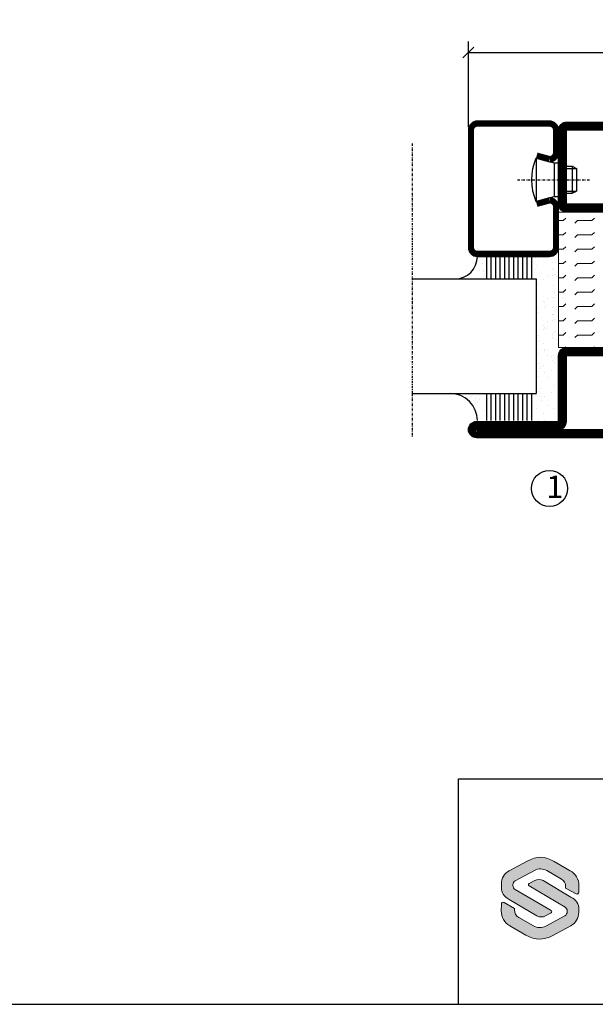
# Model space of a CAD drawing. Extents: x 0 to 1050, y 0 to 742.
# Drawn here: x 503 to 630, y 25 to 243 of the extents above; entities that cross this region are included whole.
import ezdxf
from ezdxf.enums import TextEntityAlignment as Align

# ---------------------------------------------------------------- set-up
doc = ezdxf.new("R2010")
doc.units = 0
doc.linetypes.add('DASHDOT', pattern=[1, 0.5, -0.25, 0, -0.25])
doc.layers.get('0').update_dxf_attribs({"linetype": 'CONTINUOUS'})
doc.layers.get('DEFPOINTS').update_dxf_attribs({"linetype": 'CONTINUOUS'})
for name, color, linetype in [('CENTRUM', 3, 'DASHDOT'), ('FRAME050', 6, 'CONTINUOUS'), ('GLAS_MED_FOGNING', 2, 'CONTINUOUS'), ('ISOLATOR', 2, 'CONTINUOUS'), ('Lager 1', 7, 'CONTINUOUS'), ('SLOGGA', 10, 'CONTINUOUS'), ('SPKONTUR', 7, 'CONTINUOUS'), ('STALPROFIL', 1, 'CONTINUOUS'), ('SVETEXT', 6, 'CONTINUOUS')]:
    doc.layers.add(name, color=color, linetype=linetype)
doc.styles.add('ROMANS', font='romans', dxfattribs={"width": 0.8})
doc.dimstyles.new('ROMANS', dxfattribs={"dimscale": 1.2, "dimtxt": 3.5, "dimasz": 2, "dimexe": 2, "dimexo": 1, "dimgap": 2, "dimtad": 1, "dimdsep": 46, "dimtxsty": 'ROMANS', "dimblk1": 'OBLIQUE', "dimblk2": 'OBLIQUE', "dimsah": 1, "dimcen": 2.5, "dimclrd": 2, "dimclre": 2, "dimclrt": 6, "dimadec": 0, "dimazin": 0, "dimtfac": 1, "dimtmove": 2, "dimatfit": 3, "dimfxl": 1, "dimtolj": 1, "dimarcsym": 0})

# ---------------------------------------------------------------- blocks, each defined once
blk = doc.blocks.new('rithuvud_2')
at = {"true_color": 0xe30513}
h = blk.add_hatch(color=12, dxfattribs=at)
h.dxf.hatch_style = 2
edge = h.paths.add_edge_path()
edge.add_spline(control_points=[(-166.195, 10.355), (-166.195, 10.355), (-166.195, 10.681), (-166.195, 10.681), (-166.195, 11.168), (-165.927, 11.615), (-165.498, 11.846), (-165.498, 11.846), (-163.898, 12.704), (-163.898, 12.704), (-163.046, 13.155), (-162.324, 13.155), (-161.511, 12.668), (-161.511, 12.668), (-160.084, 11.846), (-160.084, 11.846), (-159.605, 11.576), (-159.306, 11.084), (-159.314, 10.538), (-159.314, 10.538), (-159.323, 9.934), (-159.323, 9.934), (-159.323, 9.806), (-159.459, 9.724), (-159.572, 9.784), (-159.572, 9.784), (-160.494, 10.312), (-160.494, 10.312), (-160.494, 10.312), (-160.492, 10.449), (-160.492, 10.449), (-160.49, 10.722), (-160.634, 10.976), (-160.871, 11.112), (-160.871, 11.112), (-162.166, 11.859), (-162.166, 11.859), (-162.506, 12.054), (-162.922, 12.061), (-163.268, 11.875), (-163.268, 11.875), (-164.967, 10.963), (-164.967, 10.963), (-165.089, 10.897), (-165.166, 10.735), (-165.166, 10.596), (-165.166, 10.596), (-165.166, 10.543), (-165.166, 10.543), (-165.166, 10.409), (-165.095, 10.257), (-164.98, 10.189), (-164.98, 10.189), (-161.787, 8.31), (-161.787, 8.31), (-161.711, 8.265), (-161.713, 8.155), (-161.79, 8.113), (-161.79, 8.113), (-162.287, 7.838), (-162.287, 7.838), (-162.521, 7.709), (-162.806, 7.713), (-163.036, 7.848), (-163.036, 7.848), (-165.496, 9.299), (-165.496, 9.299), (-165.989, 9.57), (-166.2, 9.916), (-166.195, 10.355)], knot_values=[0, 0, 0, 0, 1, 1, 1, 2, 2, 2, 3, 3, 3, 4, 4, 4, 5, 5, 5, 6, 6, 6, 7, 7, 7, 8, 8, 8, 9, 9, 9, 10, 10, 10, 11, 11, 11, 12, 12, 12, 13, 13, 13, 14, 14, 14, 15, 15, 15, 16, 16, 16, 17, 17, 17, 18, 18, 18, 19, 19, 19, 20, 20, 20, 21, 21, 21, 22, 22, 22, 23, 23, 23, 23], degree=3, periodic=0)
at = {"layer": 'SLOGGA', "true_color": 0xe30513}
h = blk.add_hatch(color=12, dxfattribs=at)
h.dxf.hatch_style = 2
edge = h.paths.add_edge_path()
edge.add_spline(control_points=[(-159.328, 8.459), (-159.328, 8.459), (-159.328, 8.134), (-159.328, 8.134), (-159.328, 7.647), (-159.596, 7.199), (-160.025, 6.969), (-160.025, 6.969), (-161.625, 6.11), (-161.625, 6.11), (-162.477, 5.66), (-163.198, 5.66), (-164.012, 6.146), (-164.012, 6.146), (-165.439, 6.969), (-165.439, 6.969), (-165.918, 7.238), (-166.217, 7.731), (-166.208, 8.277), (-166.208, 8.277), (-166.199, 8.881), (-166.199, 8.881), (-166.199, 9.009), (-166.064, 9.09), (-165.951, 9.03), (-165.951, 9.03), (-165.029, 8.503), (-165.029, 8.503), (-165.029, 8.503), (-165.03, 8.365), (-165.03, 8.365), (-165.033, 8.092), (-164.889, 7.839), (-164.652, 7.703), (-164.652, 7.703), (-163.357, 6.956), (-163.357, 6.956), (-163.017, 6.76), (-162.6, 6.754), (-162.255, 6.939), (-162.255, 6.939), (-160.556, 7.851), (-160.556, 7.851), (-160.434, 7.917), (-160.357, 8.085), (-160.357, 8.224), (-160.357, 8.224), (-160.357, 8.268), (-160.357, 8.268), (-160.357, 8.402), (-160.428, 8.558), (-160.543, 8.625), (-160.543, 8.625), (-163.736, 10.505), (-163.736, 10.505), (-163.811, 10.55), (-163.81, 10.659), (-163.733, 10.702), (-163.733, 10.702), (-163.236, 10.977), (-163.236, 10.977), (-163.002, 11.106), (-162.717, 11.102), (-162.487, 10.966), (-162.487, 10.966), (-160.027, 9.516), (-160.027, 9.516), (-159.534, 9.245), (-159.323, 8.899), (-159.328, 8.459)], knot_values=[0, 0, 0, 0, 1, 1, 1, 2, 2, 2, 3, 3, 3, 4, 4, 4, 5, 5, 5, 6, 6, 6, 7, 7, 7, 8, 8, 8, 9, 9, 9, 10, 10, 10, 11, 11, 11, 12, 12, 12, 13, 13, 13, 14, 14, 14, 15, 15, 15, 16, 16, 16, 17, 17, 17, 18, 18, 18, 19, 19, 19, 20, 20, 20, 21, 21, 21, 22, 22, 22, 23, 23, 23, 23], degree=3, periodic=0)
at = {"layer": 'FRAME050', "color": 5}
for p, q in [((-170, 20), (0, 20)), ((-170, 0), (-170, 20)), ((-170.814, 0), (0, 0))]:
    blk.add_line(p, q, dxfattribs=at)
at = {"layer": 'Lager 1', "color": 12, "lineweight": 0, "true_color": 0xe30513}
blk.add_open_spline([(-159.328, 8.459), (-159.328, 8.459), (-159.328, 8.134), (-159.328, 8.134), (-159.328, 7.647), (-159.596, 7.199), (-160.025, 6.969), (-160.025, 6.969), (-161.625, 6.11), (-161.625, 6.11), (-162.477, 5.66), (-163.198, 5.66), (-164.012, 6.146), (-164.012, 6.146), (-165.439, 6.969), (-165.439, 6.969), (-165.918, 7.238), (-166.217, 7.731), (-166.208, 8.277), (-166.208, 8.277), (-166.199, 8.881), (-166.199, 8.881), (-166.199, 9.009), (-166.064, 9.09), (-165.951, 9.03), (-165.951, 9.03), (-165.029, 8.503), (-165.029, 8.503), (-165.029, 8.503), (-165.03, 8.365), (-165.03, 8.365), (-165.033, 8.092), (-164.889, 7.839), (-164.652, 7.703), (-164.652, 7.703), (-163.357, 6.956), (-163.357, 6.956), (-163.017, 6.76), (-162.6, 6.754), (-162.255, 6.939), (-162.255, 6.939), (-160.556, 7.851), (-160.556, 7.851), (-160.434, 7.917), (-160.357, 8.085), (-160.357, 8.224), (-160.357, 8.224), (-160.357, 8.268), (-160.357, 8.268), (-160.357, 8.402), (-160.428, 8.558), (-160.543, 8.625), (-160.543, 8.625), (-163.736, 10.505), (-163.736, 10.505), (-163.811, 10.55), (-163.81, 10.659), (-163.733, 10.702), (-163.733, 10.702), (-163.236, 10.977), (-163.236, 10.977), (-163.002, 11.106), (-162.717, 11.102), (-162.487, 10.966), (-162.487, 10.966), (-160.027, 9.516), (-160.027, 9.516), (-159.534, 9.245), (-159.323, 8.899), (-159.328, 8.459)], degree=3, knots=[0, 0, 0, 0, 1, 1, 1, 2, 2, 2, 3, 3, 3, 4, 4, 4, 5, 5, 5, 6, 6, 6, 7, 7, 7, 8, 8, 8, 9, 9, 9, 10, 10, 10, 11, 11, 11, 12, 12, 12, 13, 13, 13, 14, 14, 14, 15, 15, 15, 16, 16, 16, 17, 17, 17, 18, 18, 18, 19, 19, 19, 20, 20, 20, 21, 21, 21, 22, 22, 22, 23, 23, 23, 23], dxfattribs=at)
at = {"layer": 'SLOGGA', "color": 12, "lineweight": 0, "true_color": 0xe30513}
blk.add_open_spline([(-166.195, 10.355), (-166.195, 10.355), (-166.195, 10.681), (-166.195, 10.681), (-166.195, 11.168), (-165.927, 11.615), (-165.498, 11.846), (-165.498, 11.846), (-163.898, 12.704), (-163.898, 12.704), (-163.046, 13.155), (-162.324, 13.155), (-161.511, 12.668), (-161.511, 12.668), (-160.084, 11.846), (-160.084, 11.846), (-159.605, 11.576), (-159.306, 11.084), (-159.314, 10.538), (-159.314, 10.538), (-159.323, 9.934), (-159.323, 9.934), (-159.323, 9.806), (-159.459, 9.724), (-159.572, 9.784), (-159.572, 9.784), (-160.494, 10.312), (-160.494, 10.312), (-160.494, 10.312), (-160.492, 10.449), (-160.492, 10.449), (-160.49, 10.722), (-160.634, 10.976), (-160.871, 11.112), (-160.871, 11.112), (-162.166, 11.859), (-162.166, 11.859), (-162.506, 12.054), (-162.922, 12.061), (-163.268, 11.875), (-163.268, 11.875), (-164.967, 10.963), (-164.967, 10.963), (-165.089, 10.897), (-165.166, 10.735), (-165.166, 10.596), (-165.166, 10.596), (-165.166, 10.543), (-165.166, 10.543), (-165.166, 10.409), (-165.095, 10.257), (-164.98, 10.189), (-164.98, 10.189), (-161.787, 8.31), (-161.787, 8.31), (-161.711, 8.265), (-161.713, 8.155), (-161.79, 8.113), (-161.79, 8.113), (-162.287, 7.838), (-162.287, 7.838), (-162.521, 7.709), (-162.806, 7.713), (-163.036, 7.848), (-163.036, 7.848), (-165.496, 9.299), (-165.496, 9.299), (-165.989, 9.57), (-166.2, 9.916), (-166.195, 10.355)], degree=3, knots=[0, 0, 0, 0, 1, 1, 1, 2, 2, 2, 3, 3, 3, 4, 4, 4, 5, 5, 5, 6, 6, 6, 7, 7, 7, 8, 8, 8, 9, 9, 9, 10, 10, 10, 11, 11, 11, 12, 12, 12, 13, 13, 13, 14, 14, 14, 15, 15, 15, 16, 16, 16, 17, 17, 17, 18, 18, 18, 19, 19, 19, 20, 20, 20, 21, 21, 21, 22, 22, 22, 23, 23, 23, 23], dxfattribs=at)
at = {"layer": 'SVETEXT', "style": 'ROMANS', "width": 0.8, "flags": 8}
blk.add_attdef('DRAWING_NUMBER', text='', height=3.5, dxfattribs=at).set_placement((-35.835, 13.409), align=Align.MIDDLE)
for tag, p in [('DATE', (-111.328, 12.489)), ('SCALE', (-81.328, 12.489))]:
    blk.add_attdef(tag, text='', height=2.5, dxfattribs=at).set_placement(p, align=Align.MIDDLE_LEFT)
at = {"layer": 'SVETEXT', "style": 'ROMANS', "flags": 8}
blk.add_attdef('TITLE1', text='', height=4.5, dxfattribs=at).set_placement((-60.828, 4.37), align=Align.MIDDLE)
blk = doc.blocks.new('_Oblique')
at = {"color": 0, "linetype": 'ByBlock', "lineweight": -2}
blk.add_line((-0.5, -0.5), (0.5, 0.5), dxfattribs=at)
blk = doc.blocks.new('*D241')
at = {"layer": 'DEFPOINTS', "color": 0, "transparency": 16777216}
for p in [(767.18, 236.05), (767.18, 218.83), (602.18, 218.29)]:
    blk.add_point(p, dxfattribs=at)
at = {"layer": 'GLAS_MED_FOGNING', "color": 2, "lineweight": -2, "transparency": 16777216}
for p, q in [((602.18, 219.49), (602.18, 238.45)), ((767.18, 220.03), (767.18, 238.45)), ((602.18, 236.05), (767.18, 236.05))]:
    blk.add_line(p, q, dxfattribs=at)
at = {"layer": 'GLAS_MED_FOGNING', "color": 2, "lineweight": -2, "transparency": 16777216, "xscale": 2.4, "yscale": 2.4, "zscale": 2.4, "rotation": 180}
blk.add_blockref('_Oblique', (602.18, 236.05), dxfattribs=at)
at = {"layer": 'GLAS_MED_FOGNING', "color": 2, "lineweight": -2, "transparency": 16777216, "xscale": 2.4, "yscale": 2.4, "zscale": 2.4}
blk.add_blockref('_Oblique', (767.18, 236.05), dxfattribs=at)
at = {"layer": 'GLAS_MED_FOGNING', "color": 6, "transparency": 16777216, "insert": (684.68, 240.55), "char_height": 4.2, "attachment_point": 5, "style": 'ROMANS'}
blk.add_mtext('\\A1;165', dxfattribs=at)
blk = doc.blocks.new('5020')
at = {"layer": 'SPKONTUR'}
for points in [[(-13.2, 0, -0.4142136), (-15, 1.8), (-15, 18.2, -0.4142136), (-13.2, 20), (33.2, 20, -0.4142136), (35, 18.2), (35, 1.8, -0.4142136), (33.2, 0)], [(-13.2, 1.75, -0.4142136), (-13.25, 1.8), (-13.25, 18.2, -0.4142136), (-13.2, 18.25), (33.2, 18.25, -0.4142136), (33.25, 18.2), (33.25, 1.8, -0.4142136), (33.2, 1.75)]]:
    blk.add_lwpolyline(points, format="xyb", close=True, dxfattribs=at)
at = {"layer": 'STALPROFIL', "const_width": 1.75}
blk.add_lwpolyline([(-13.2, 0.875, -0.4142136), (-14.125, 1.8), (-14.125, 18.2, -0.4142136), (-13.2, 19.125), (33.2, 19.125, -0.4142136), (34.125, 18.2), (34.125, 1.8, -0.4142136), (33.2, 0.875)], format="xyb", close=True, dxfattribs=at)
blk = doc.blocks.new('5021')
at = {"layer": 'SPKONTUR'}
for points in [[(-15, -16.4), (-15, -1.8, -0.414214), (-13.2, 0), (33.2, 0, -0.414214), (35, -1.8), (35, -18.2, -0.414214), (33.2, -20), (-33.2, -20, -0.414214), (-35, -18.2), (-35, -18.2, -0.414214), (-33.2, -16.4)], [(-13.25, -16.4), (-13.25, -1.8, -0.414214), (-13.2, -1.75), (33.2, -1.75, -0.414214), (33.25, -1.8), (33.25, -18.2, -0.414214), (33.2, -18.25), (-33.2, -18.25, -0.413618), (-33.25, -18.2, -0.413579), (-33.2, -18.15), (-15, -18.15, 0.414214)]]:
    blk.add_lwpolyline(points, format="xyb", close=True, dxfattribs=at)
at = {"layer": 'STALPROFIL', "const_width": 1.75}
blk.add_lwpolyline([(-14.13, -16.4), (-14.13, -1.8, -0.414214), (-13.2, -0.87), (33.2, -0.87, -0.414214), (34.12, -1.8), (34.12, -18.2, -0.414214), (33.2, -19.12), (-33.2, -19.12, -0.414214), (-34.13, -18.2, -0.414214), (-33.2, -17.27), (-15, -17.27, 0.414214)], format="xyb", close=True, dxfattribs=at)
blk = doc.blocks.new('*U211')
at = {"layer": 'ISOLATOR', "lineweight": 0}
h = blk.add_hatch(dxfattribs=at)
h.set_pattern_fill('FLEX', color=256, scale=0.5, style=0)
h.set_pattern_definition([(0, (220, -995.0312), (0, 3.175), [3.175, -3.175]), (45, (223.175, -995.0312), (2e-16, 3.175), [0.79375, -2.902628, 0.79375, -4.490128])])
h.paths.add_polyline_path([(-25, -20), (-25, -50), (25, -50), (25, -20)])
blk.add_lwpolyline([(-25, -50), (25, -50), (25, -20), (-25, -20)], close=True, dxfattribs=at)
at = {"lineweight": 0}
for name, p in [('5020', (-10, -20)), ('5021', (-10, -50))]:
    blk.add_blockref(name, p, dxfattribs=at)
blk = doc.blocks.new('*X50')
at = {"color": 0}
for p, q in [((-54.91, 29.43), (-54.91, 29.43)), ((-54.35, 29.09), (-54.35, 29.09)), ((-53.67, 29.92), (-53.67, 29.92)), ((-51.63, 29.45), (-51.63, 29.45)), ((-51.01, 29.96), (-51.01, 29.96)), ((-50.59, 29.59), (-50.59, 29.59)), ((-49.52, 29.98), (-49.52, 29.98)), ((-48.97, 29.8), (-48.97, 29.8)), ((-48.68, 29.44), (-48.68, 29.44)), ((-43.29, 29.99), (-43.29, 29.99)), ((-42.45, 29.46), (-42.45, 29.46)), ((-36.22, 29.47), (-36.22, 29.47)), ((-55.28, 26.61), (-55.28, 26.61)), ((-51.87, 27.5), (-51.87, 27.5)), ((-50.85, 28.14), (-50.85, 28.14)), ((-49.27, 28.36), (-49.27, 28.36)), ((-48.14, 26.26), (-48.14, 26.26)), ((-47.28, 26.54), (-47.28, 26.54)), ((-46.91, 26.2), (-46.91, 26.2)), ((-45.73, 28.12), (-45.73, 28.12)), ((-45.64, 27.51), (-45.64, 27.51)), ((-42.91, 26.33), (-42.91, 26.33)), ((-41.27, 28.29), (-41.27, 28.29)), ((-40.9, 27.96), (-40.9, 27.96)), ((-40.33, 28.31), (-40.33, 28.31)), ((-39.41, 27.52), (-39.41, 27.52)), ((-39.16, 26.36), (-39.16, 26.36)), ((-37.79, 26.31), (-37.79, 26.31)), ((-36.36, 26.28), (-36.36, 26.28)), ((-35.09, 28.38), (-35.09, 28.38)), ((-53.54, 26.07), (-53.54, 26.07)), ((-44.41, 25.22), (-44.41, 25.22)), ((-43.37, 25.36), (-43.37, 25.36)), ((-41.74, 25.57), (-41.74, 25.57)), ((-39.02, 25.93), (-39.02, 25.93)), ((-37.98, 26.07), (-37.98, 26.07))]:
    blk.add_line(p, q, dxfattribs=at)
blk = doc.blocks.new('*X41')
at = {"color": 0}
for p, q in [((-57.17, 44.26), (-57.17, 44.26)), ((-56.12, 44.39), (-56.12, 44.39)), ((-59.16, 41.51), (-59.16, 41.51)), ((-57.66, 43.32), (-57.66, 43.32)), ((-57.29, 42.98), (-57.29, 42.98)), ((-56.72, 42.52), (-56.72, 42.52)), ((-56.58, 43.49), (-56.58, 43.49)), ((-55.55, 41.39), (-55.55, 41.39)), ((-61.13, 29.42), (-61.13, 29.42)), ((-59.73, 28.38), (-59.73, 28.38)), ((-58.79, 29.95), (-58.79, 29.95)), ((-57.02, 28.74), (-57.02, 28.74)), ((-55.98, 28.88), (-55.98, 28.88)), ((-55.75, 29.97), (-55.75, 29.97)), ((-61.36, 28.17), (-61.36, 28.17)), ((-58.1, 27.49), (-58.1, 27.49)), ((-56.08, 28.07), (-56.08, 28.07)), ((-58.66, 26.09), (-58.66, 26.09))]:
    blk.add_line(p, q, dxfattribs=at)
blk = doc.blocks.new('GLASV6_18')
at = {"layer": 'GLAS_MED_FOGNING'}
for p, q in [((9.6, 49), (9.6, 30)), ((9.6, 41), (3.6, 41)), ((9.6, 40), (3.6, 40)), ((9.6, 39), (3.6, 39)), ((9.6, 38), (3.6, 38)), ((9.6, 37), (3.6, 37)), ((9.6, 36), (3.6, 36)), ((9.6, 35), (3.6, 35)), ((9.6, 34), (3.6, 34)), ((9.6, 33), (3.6, 33)), ((9.6, 32), (3.6, 32)), ((9.6, 31), (3.6, 31))]:
    blk.add_line(p, q, dxfattribs=at)
blk.add_arc((3.6, 49), 6, 270, 0, dxfattribs=at)
blk.add_blockref('*X41', (65, 0), dxfattribs=at)
blk = doc.blocks.new('SP40020')
at = {"layer": 'CENTRUM'}
blk.add_line((-13, 34.07), (-13, 18), dxfattribs=at)
at = {"layer": 'GLAS_MED_FOGNING'}
for p, q in [((-8.2, 30), (-17.8, 30)), ((-17.8, 30), (-16.73, 26)), ((-8.2, 30), (-9.27, 26)), ((-9.27, 26), (-16.73, 26)), ((-16.73, 26), (-16.73, 25)), ((-9.27, 26), (-9.27, 25)), ((-16, 23.5), (-16, 22)), ((-10, 22), (-16, 22)), ((-16, 22), (-15.5, 21)), ((-15.5, 23.5), (-15.5, 21)), ((-10.5, 23.5), (-10.5, 21)), ((-10, 22), (-10.5, 21)), ((-10, 23.5), (-10, 22)), ((-10.5, 21), (-15.5, 21))]:
    blk.add_line(p, q, dxfattribs=at)
blk.add_arc((-13, 18.93), 12.07, 66.5445, 113.4555, dxfattribs=at)
blk = doc.blocks.new('SP43020')
at = {"layer": 'SPKONTUR'}
blk.add_lwpolyline([(-8.2, 30), (-9, 27, 0.414214), (-7, 25), (-2, 25, 0.414214), (0, 27), (0, 43, 0.414214), (-2, 45), (-28, 45, 0.414214), (-30, 43), (-30, 27, 0.414214), (-28, 25), (-19, 25, 0.414214), (-17, 27), (-17.8, 30)], format="xyb", dxfattribs=at)
at = {"layer": 'STALPROFIL', "const_width": 1.25}
blk.add_lwpolyline([(-7.59, 29.84), (-8.37, 26.93, 0.398381), (-7, 25.62), (-2, 25.62, 0.414214), (-0.62, 27), (-0.62, 43, 0.414214), (-2, 44.38), (-28, 44.38, 0.414214), (-29.37, 43), (-29.37, 27, 0.414214), (-28, 25.62), (-19, 25.62, 0.398381), (-17.63, 26.93), (-18.41, 29.84)], format="xyb", dxfattribs=at)
at = {"layer": 'GLAS_MED_FOGNING'}
blk.add_blockref('SP40020', (0, 0), dxfattribs=at)
blk = doc.blocks.new('*X42')
at = {"color": 0}
for p, q in [((-39.97, 46.52), (-39.97, 46.52)), ((-38.29, 41.72), (-38.29, 41.72)), ((-38.13, 41.58), (-38.13, 41.58)), ((-38.03, 42.56), (-38.03, 42.56)), ((-36.5, 41.8), (-36.5, 41.8)), ((-39.43, 41.14), (-39.43, 41.14)), ((-39.17, 41.45), (-39.17, 41.45)), ((-37.92, 30.16), (-37.92, 30.16)), ((-37.06, 30), (-37.06, 30)), ((-36.22, 29.47), (-36.22, 29.47)), ((-35.25, 30.05), (-35.25, 30.05)), ((-39.41, 27.52), (-39.41, 27.52)), ((-39.16, 26.36), (-39.16, 26.36)), ((-37.79, 26.31), (-37.79, 26.31)), ((-36.36, 26.28), (-36.36, 26.28)), ((-35.09, 28.38), (-35.09, 28.38)), ((-39.02, 25.93), (-39.02, 25.93)), ((-37.98, 26.07), (-37.98, 26.07))]:
    blk.add_line(p, q, dxfattribs=at)
blk = doc.blocks.new('GLASH5')
at = {"layer": 'GLAS_MED_FOGNING'}
for p, q in [((-25, 49), (-25, 30)), ((-20, 41), (-25, 41)), ((-20, 40), (-25, 40)), ((-20, 39), (-25, 39)), ((-20, 38), (-25, 38)), ((-20, 37), (-25, 37)), ((-20, 36), (-25, 36)), ((-20, 35), (-25, 35)), ((-20, 34), (-25, 34)), ((-20, 33), (-25, 33)), ((-20, 32), (-25, 32)), ((-20, 31), (-25, 31))]:
    blk.add_line(p, q, dxfattribs=at)
blk.add_arc((-20, 48), 5, 180, 270, dxfattribs=at)
blk.add_blockref('*X42', (15, 0), dxfattribs=at)
blk = doc.blocks.new('65_SP43020')
at = {"layer": 'CENTRUM'}
blk.add_lwpolyline([(0, 57.5), (-35, 57.5), (-55.4, 57.5), (-65, 57.5)], dxfattribs=at)
at = {"layer": 'GLAS_MED_FOGNING'}
for p, q in [((-55.4, 57.5), (-55.4, 49)), ((-30, 57.5), (-30, 49)), ((-30, 30), (-55.4, 30))]:
    blk.add_line(p, q, dxfattribs=at)
for name, p in [('GLASV6_18', (-65, 0)), ('SP43020', (5, 0))]:
    blk.add_blockref(name, p)
for name, p in [('GLASH5', (-5, 0)), ('*X50', (0, 0)), ('*X50', (5, -0.11))]:
    blk.add_blockref(name, p, dxfattribs=at)

msp = doc.modelspace()

# ---------------------------------------------------------------- linework, layer by layer
at = {"layer": 'FRAME050', "color": 5}
msp.add_line((25, 25), (1025, 25), dxfattribs=at)
at = {"layer": 'GLAS_MED_FOGNING'}
msp.add_circle((620.204, 139.387), 4, dxfattribs=at)

# ---------------------------------------------------------------- block references
at = {"rotation": 90.00000000000001}
msp.add_blockref('65_SP43020', (647.193, 215.826), dxfattribs=at)
at = {"lineweight": 0}
msp.add_blockref('*U211', (647.193, 220.627), dxfattribs=at)
at = {"xscale": 2.5, "yscale": 2.5, "zscale": 2.5}
msp.add_blockref('rithuvud_2', (1025, 25), dxfattribs=at)

# ---------------------------------------------------------------- texts
at = {"layer": 'CENTRUM', "insert": (619.5, 142.24), "char_height": 5, "width": 7.5, "attachment_point": 1, "style": 'ROMANS'}
msp.add_mtext('{\\C6;1}', dxfattribs=at)

# ---------------------------------------------------------------- dimensions: what is measured, and where the dimension line sits
at = {"layer": 'GLAS_MED_FOGNING'}
dim = msp.add_linear_dim(base=(767.183, 236.055), p1=(602.182, 218.29), p2=(767.183, 218.827), dimstyle='ROMANS', dxfattribs=at)
dim.commit()
dim.dimension.update_dxf_attribs({"geometry": '*D241', "text_midpoint": (684.683, 240.555)})

doc.saveas('drawing.dxf')
